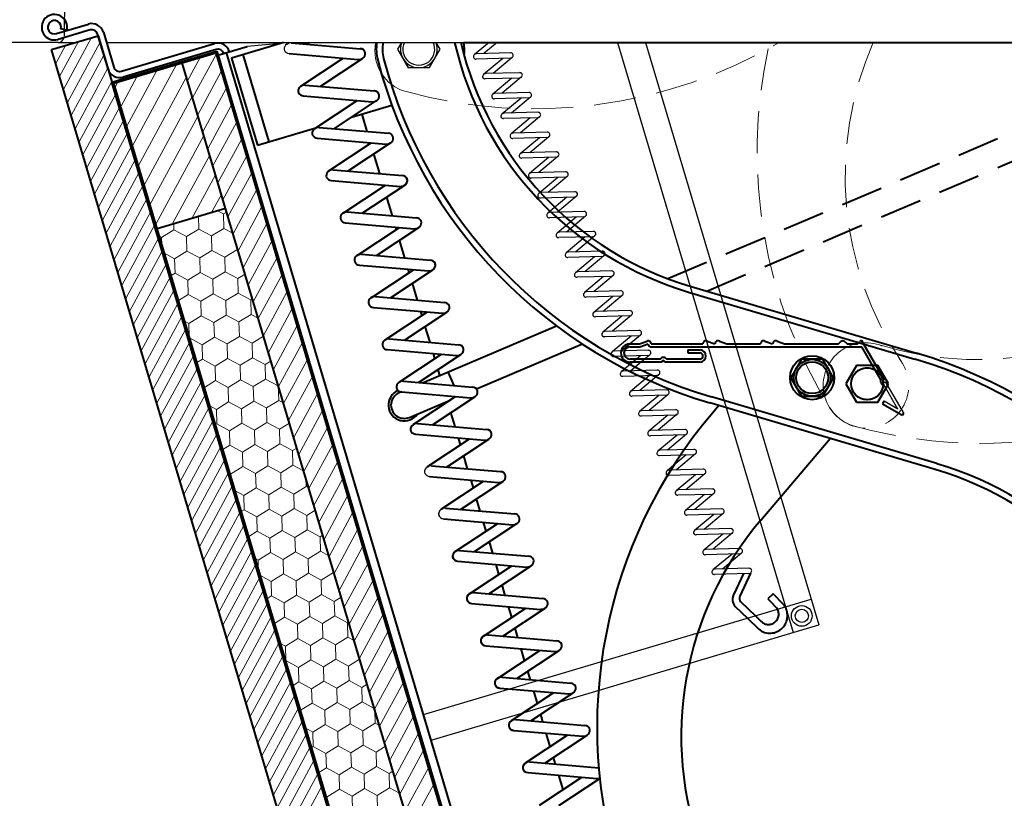
# Model space of a CAD drawing. Units: millimetres. Extents: x 114645 to 120396, y -22793 to -18679.
# Drawn here: x 119859 to 119903, y -22043 to -22008 of the extents above; entities that cross this region are included whole.
import ezdxf

# ---------------------------------------------------------------- set-up
doc = ezdxf.new("R2010")
doc.units = ezdxf.units.MM
doc.header["$LTSCALE"] = 40
doc.header["$MEASUREMENT"] = 0
doc.linetypes.add('DASHED2', pattern=[0.375, 0.25, -0.125])
doc.layers.add('FAKRO LOFT LADDERS', color=7, linetype='CONTINUOUS')
doc.layers.add('FAKRO TEXT', color=80, linetype='CONTINUOUS', lineweight=9)

# ---------------------------------------------------------------- blocks, each defined once
blk = doc.blocks.new('LSF ICO')
at = {"layer": 'FAKRO LOFT LADDERS', "color": 7}
for p, q in [((-80.028, 52.655), (-80.051, 50.272)), ((-80.051, 50.547), (-80.051, 50.475)), ((-80.051, 50.272), (-80.051, 50.237)), ((-80.339, 49.949), (-85.091, 49.949)), ((-80.339, 49.949), (-85.091, 49.949)), ((-80.339, 49.949), (-79.501, 49.949)), ((-78.04, 49.949), (-57.329, 49.949)), ((-69.789, 49.898), (-71.371, 49.753)), ((-64.039, 49.949), (-64.227, 49.624)), ((-64.039, 49.949), (-64.227, 49.623)), ((-64.227, 49.624), (-63.723, 48.751)), ((-64.227, 49.623), (-63.723, 48.75)), ((-62.715, 48.751), (-62.211, 49.625)), ((-62.715, 48.751), (-62.211, 49.624)), ((-62.211, 49.624), (-62.399, 49.949)), ((-62.211, 49.625), (-62.399, 49.949)), ((-53.786, 49.949), (-45.456, 21.957)), ((-52.464, 49.949), (-44.241, 22.318)), ((-63.723, 48.751), (-62.715, 48.751)), ((-63.723, 48.75), (-62.715, 48.751)), ((-40.486, 32.548), (-41.145, 33.689)), ((-40.227, 32.387), (-41.065, 33.838)), ((-40.486, 32.548), (-41.143, 32.927)), ((-62.991, 18.06), (-44.603, 23.533)), ((-62.629, 16.846), (-44.241, 22.318))]:
    blk.add_line(p, q, dxfattribs=at)
at = {"layer": 'FAKRO LOFT LADDERS', "color": 7, "lineweight": 40}
for p, q in [((-80.417, 50.366), (-78.899, 50.817)), ((-78.817, 50.541), (-80.335, 50.09)), ((-79.924, 50.513), (-80.202, 50.587)), ((-80.643, 49.61), (-78.435, 50.267)), ((-77.966, 48.691), (-78.459, 50.348)), ((-78.435, 50.267), (-46.89, -55.731)), ((-78.183, 50.43), (-77.69, 48.774)), ((-49.098, -56.388), (-80.643, 49.61)), ((-77.778, 48.058), (-72.809, 49.537)), ((-77.332, 48.58), (-72.915, 49.894)), ((-72.833, 49.618), (-77.25, 48.304)), ((-72.809, 49.537), (-42.578, -52.044)), ((-72.751, 49.342), (-71.371, 49.753)), ((-69.618, 49.949), (-72.11, 49.208)), ((-61.081, 49.949), (-25.015, 49.949)), ((-77.688, 48.01), (-72.857, 49.448)), ((-72.857, 49.448), (-42.668, -51.996)), ((-43.588, -48.651), (-72.751, 49.342)), ((-43.174, -48.528), (-72.337, 49.465)), ((-72.11, 49.208), (-70.878, 45.067)), ((-70.326, 45.231), (-71.558, 49.372)), ((-44.255, -52.468), (-74.445, 48.975)), ((-47.547, -53.523), (-77.778, 48.058)), ((-47.499, -53.433), (-77.688, 48.01)), ((-66.416, 46.395), (-64.494, 46.967)), ((-65.664, 45.723), (-65.909, 46.546)), ((-70.878, 45.067), (-68.107, 45.892)), ((-65.499, 45.168), (-65.505, 45.189)), ((-65.069, 43.722), (-65.346, 44.655)), ((-64.891, 43.124), (-64.91, 43.188)), ((-64.473, 41.722), (-64.738, 42.61)), ((-72.391, 42.074), (-75.634, 41.109)), ((-64.282, 41.079), (-64.315, 41.188)), ((-63.878, 39.721), (-64.129, 40.566)), ((-63.674, 39.034), (-63.719, 39.187)), ((-63.283, 37.72), (-63.521, 38.521)), ((-50.295, 38.368), (-39.598, 35.204)), ((-50.377, 38.091), (-39.68, 34.928)), ((-63.065, 36.989), (-63.124, 37.186)), ((-63.038, 33.8), (-56.684, 36.499)), ((-62.687, 35.72), (-62.912, 36.476)), ((-60.485, 33.508), (-55.459, 35.642)), ((-53.209, 35.646), (-52.755, 35.646)), ((-52.755, 35.646), (-52.384, 35.781)), ((-52.729, 35.502), (-52.334, 35.646)), ((-52.729, 35.502), (-52.334, 35.646)), ((-52.19, 35.646), (-49.742, 35.646)), ((-49.533, 35.774), (-49.166, 35.641)), ((-49.166, 35.646), (-49.18, 35.646)), ((-48.957, 35.774), (-48.604, 35.646)), ((-48.604, 35.646), (-47.006, 35.646)), ((-46.797, 35.774), (-46.444, 35.646)), ((-46.444, 35.646), (-46.43, 35.646)), ((-46.221, 35.774), (-45.868, 35.646)), ((-45.868, 35.646), (-43.3, 35.646)), ((-43.3, 35.646), (-43.203, 35.743)), ((-42.99, 35.743), (-42.893, 35.646)), ((-42.893, 35.646), (-42.404, 35.646)), ((-42.404, 35.646), (-42.292, 35.758)), ((-41.137, 33.962), (-42.192, 35.79)), ((-62.457, 34.945), (-62.528, 35.186)), ((-53.207, 35.502), (-52.729, 35.502)), ((-53.207, 35.502), (-52.729, 35.502)), ((-52.19, 35.502), (-50.461, 35.502)), ((-52.19, 35.502), (-50.461, 35.502)), ((-50.461, 35.502), (-42.192, 35.502)), ((-50.461, 35.358), (-50.461, 35.214)), ((-50.461, 35.358), (-49.861, 35.358)), ((-50.461, 35.214), (-49.868, 35.214)), ((-50.461, 35.214), (-49.868, 35.214)), ((-50.461, 35.214), (-49.868, 35.214)), ((-41.306, 33.968), (-42.192, 35.502)), ((-51.686, 34.782), (-53.209, 34.782)), ((-51.758, 34.926), (-53.207, 34.926)), ((-51.775, 34.926), (-53.207, 34.926)), ((-51.775, 34.926), (-53.207, 34.926)), ((-49.861, 34.782), (-51.542, 34.782)), ((-49.868, 34.926), (-51.47, 34.926)), ((-49.868, 34.926), (-51.453, 34.926)), ((-49.868, 34.926), (-51.453, 34.926)), ((-45.057, 34.914), (-45.561, 34.041)), ((-44.049, 34.914), (-45.057, 34.914)), ((-43.545, 34.041), (-44.049, 34.914)), ((-62.219, 34.148), (-62.304, 34.432)), ((-61.546, 33.673), (-61.82, 34.317)), ((-45.561, 34.041), (-45.057, 33.168)), ((-44.049, 33.168), (-43.545, 34.041)), ((-64.042, 33.365), (-64.153, 33.327)), ((-63.657, 32.16), (-61.727, 32.98)), ((-61.848, 32.9), (-61.856, 32.926)), ((-38.719, 29.688), (-49.415, 32.852)), ((-38.637, 29.964), (-49.333, 33.128)), ((-48.981, 32.723), (-49.274, 32.379)), ((-45.057, 33.168), (-44.049, 33.168)), ((-41.143, 32.927), (-41.215, 32.802)), ((-41.215, 32.802), (-40.326, 32.289)), ((-61.497, 31.719), (-61.695, 32.387)), ((-61.24, 30.855), (-61.338, 31.185)), ((-46.995, 27.279), (-43.695, 31.16)), ((-60.901, 29.718), (-61.087, 30.342)), ((-60.631, 28.811), (-60.742, 29.184)), ((-60.306, 27.718), (-60.478, 28.298)), ((-60.023, 26.766), (-60.147, 27.184)), ((-59.71, 25.717), (-59.87, 26.253)), ((-59.414, 24.721), (-59.552, 25.183)), ((-59.115, 23.716), (-59.261, 24.208)), ((-58.806, 22.677), (-58.956, 23.182)), ((-58.52, 21.716), (-58.653, 22.164)), ((-58.197, 20.632), (-58.361, 21.182)), ((-57.924, 19.715), (-58.044, 20.119)), ((-57.589, 18.587), (-57.765, 19.181)), ((-57.329, 17.715), (-57.436, 18.074)), ((-56.98, 16.543), (-57.17, 17.181)), ((-56.734, 15.714), (-56.827, 16.03)), ((-56.372, 14.498), (-56.575, 15.18))]:
    blk.add_line(p, q, dxfattribs=at)
at = {"layer": 'FAKRO LOFT LADDERS', "color": 7, "lineweight": 20}
for p, q in [((-78.747, 50.174), (-80.079, 47.714)), ((-80.606, 49.621), (-80.632, 49.573)), ((-79.987, 49.805), (-80.448, 48.953)), ((-79.367, 49.989), (-80.263, 48.333)), ((-78.343, 49.959), (-79.894, 47.094)), ((-78.159, 49.34), (-79.71, 46.474)), ((-73.592, 49.229), (-74.191, 48.122)), ((-72.836, 49.376), (-73.951, 47.317)), ((-77.974, 48.72), (-79.526, 45.854)), ((-75.646, 48.618), (-77.08, 45.968)), ((-74.717, 48.894), (-76.804, 45.038)), ((-74.397, 48.989), (-74.431, 48.928)), ((-76.576, 48.341), (-77.357, 46.898)), ((-74.249, 48.318), (-76.527, 44.109)), ((-72.596, 48.571), (-73.711, 46.511)), ((-77.79, 48.1), (-79.341, 45.235)), ((-77.505, 48.064), (-77.634, 47.827)), ((-72.357, 47.765), (-73.472, 45.705)), ((-77.606, 47.48), (-79.157, 44.615)), ((-73.972, 47.388), (-76.251, 43.179)), ((-77.421, 46.861), (-78.972, 43.995)), ((-72.117, 46.959), (-73.232, 44.9)), ((-73.696, 46.458), (-75.974, 42.25)), ((-77.237, 46.241), (-78.788, 43.375)), ((-71.877, 46.154), (-72.992, 44.094)), ((-77.052, 45.621), (-78.603, 42.756)), ((-73.419, 45.529), (-75.697, 41.32)), ((-71.637, 45.348), (-72.752, 43.288)), ((-76.868, 45.002), (-78.419, 42.136)), ((-73.142, 44.599), (-74.916, 41.323)), ((-71.398, 44.542), (-72.513, 42.483)), ((-76.683, 44.382), (-78.235, 41.516)), ((-76.499, 43.762), (-78.05, 40.897)), ((-72.866, 43.67), (-73.986, 41.6)), ((-71.158, 43.737), (-72.273, 41.677)), ((-76.315, 43.142), (-77.866, 40.277)), ((-76.13, 42.523), (-77.681, 39.657)), ((-72.589, 42.74), (-73.057, 41.876)), ((-70.918, 42.931), (-72.033, 40.872)), ((-70.678, 42.126), (-71.793, 40.066)), ((-75.946, 41.903), (-77.497, 39.037)), ((-73.671, 41.693), (-73.655, 41.093)), ((-72.486, 41.811), (-72.767, 41.962)), ((-72.339, 41.901), (-72.486, 41.811)), ((-72.486, 41.811), (-72.468, 41.125)), ((-75.761, 41.283), (-77.312, 38.418)), ((-74.85, 41.342), (-74.842, 41.06)), ((-72.468, 41.125), (-73.052, 40.766)), ((-72.04, 40.893), (-72.468, 41.125)), ((-70.439, 41.32), (-71.554, 39.26)), ((-75.577, 40.664), (-77.128, 37.798)), ((-75.427, 40.701), (-75.529, 40.757)), ((-74.842, 41.06), (-75.427, 40.701)), ((-75.427, 40.701), (-75.418, 40.382)), ((-74.239, 40.734), (-74.842, 41.06)), ((-73.655, 41.093), (-74.239, 40.734)), ((-74.239, 40.734), (-74.22, 40.048)), ((-73.052, 40.766), (-73.655, 41.093)), ((-73.052, 40.766), (-73.033, 40.081)), ((-71.85, 40.255), (-71.846, 40.113)), ((-70.199, 40.514), (-71.314, 38.455)), ((-75.392, 40.044), (-76.944, 37.178)), ((-74.805, 39.689), (-75.29, 39.952)), ((-74.22, 40.048), (-74.805, 39.689)), ((-73.617, 39.722), (-74.22, 40.048)), ((-73.033, 40.081), (-73.617, 39.722)), ((-73.617, 39.722), (-73.599, 39.036)), ((-72.43, 39.754), (-73.033, 40.081)), ((-71.846, 40.113), (-72.43, 39.754)), ((-72.43, 39.754), (-72.411, 39.069)), ((-71.8, 40.088), (-71.846, 40.113)), ((-75.208, 39.424), (-76.759, 36.559)), ((-74.805, 39.689), (-74.786, 39.003)), ((-69.959, 39.709), (-71.074, 37.649)), ((-75.024, 38.804), (-76.575, 35.939)), ((-74.786, 39.003), (-74.973, 38.888)), ((-74.183, 38.677), (-74.786, 39.003)), ((-73.599, 39.036), (-74.183, 38.677)), ((-72.995, 38.71), (-73.599, 39.036)), ((-72.411, 39.069), (-72.995, 38.71)), ((-71.808, 38.742), (-72.411, 39.069)), ((-71.463, 38.954), (-71.808, 38.742)), ((-69.719, 38.903), (-70.834, 36.843)), ((-74.183, 38.677), (-74.164, 37.991)), ((-72.995, 38.71), (-72.977, 38.024)), ((-71.808, 38.742), (-71.789, 38.057)), ((-74.839, 38.185), (-76.39, 35.319)), ((-74.164, 37.991), (-74.623, 37.709)), ((-73.561, 37.665), (-74.164, 37.991)), ((-72.977, 38.024), (-73.561, 37.665)), ((-72.373, 37.697), (-72.977, 38.024)), ((-71.789, 38.057), (-72.373, 37.697)), ((-71.186, 37.73), (-71.789, 38.057)), ((-69.48, 38.097), (-70.595, 36.038)), ((-74.655, 37.565), (-76.206, 34.699)), ((-73.561, 37.665), (-73.542, 36.979)), ((-72.373, 37.698), (-72.355, 37.012)), ((-71.112, 37.776), (-71.186, 37.73)), ((-71.186, 37.73), (-71.167, 37.045)), ((-74.47, 36.945), (-76.021, 34.08)), ((-73.542, 36.979), (-74.126, 36.62)), ((-72.939, 36.653), (-73.542, 36.979)), ((-72.355, 37.012), (-72.939, 36.653)), ((-71.752, 36.685), (-72.355, 37.012)), ((-71.167, 37.045), (-71.752, 36.685)), ((-70.842, 36.868), (-71.167, 37.045)), ((-69.24, 37.292), (-70.355, 35.232)), ((-74.126, 36.62), (-74.332, 36.731)), ((-74.126, 36.62), (-74.109, 35.983)), ((-72.939, 36.653), (-72.92, 35.967)), ((-71.752, 36.686), (-71.733, 36)), ((-69, 36.486), (-70.115, 34.427)), ((-74.286, 36.325), (-75.837, 33.46)), ((-71.733, 36), (-72.317, 35.641)), ((-71.13, 35.673), (-71.733, 36)), ((-70.586, 36.008), (-71.13, 35.673)), ((-74.101, 35.706), (-75.653, 32.84)), ((-73.504, 35.608), (-74.092, 35.926)), ((-72.92, 35.967), (-73.504, 35.608)), ((-73.504, 35.608), (-73.486, 34.923)), ((-72.317, 35.641), (-72.92, 35.967)), ((-72.317, 35.641), (-72.298, 34.955)), ((-71.13, 35.673), (-71.111, 34.988)), ((-68.76, 35.68), (-69.875, 33.621)), ((-73.917, 35.086), (-75.468, 32.221)), ((-73.486, 34.923), (-73.746, 34.763)), ((-72.882, 34.596), (-73.486, 34.923)), ((-72.298, 34.955), (-72.882, 34.596)), ((-72.882, 34.596), (-72.864, 33.911)), ((-71.695, 34.629), (-72.298, 34.955)), ((-71.111, 34.988), (-71.695, 34.629)), ((-71.695, 34.629), (-71.676, 33.943)), ((-70.508, 34.661), (-71.111, 34.988)), ((-70.235, 34.829), (-70.508, 34.661)), ((-70.508, 34.661), (-70.489, 33.976)), ((-68.521, 34.875), (-69.635, 32.815)), ((-73.733, 34.466), (-75.284, 31.601)), ((-73.548, 33.847), (-75.099, 30.981)), ((-72.864, 33.911), (-73.395, 33.584)), ((-72.261, 33.584), (-72.864, 33.911)), ((-71.676, 33.943), (-72.261, 33.584)), ((-71.073, 33.617), (-71.676, 33.943)), ((-70.489, 33.976), (-71.073, 33.617)), ((-69.886, 33.649), (-70.489, 33.976)), ((-69.884, 33.65), (-69.886, 33.649)), ((-69.886, 33.649), (-69.867, 32.964)), ((-68.281, 34.069), (-69.396, 32.01)), ((-73.364, 33.227), (-74.915, 30.361)), ((-72.261, 33.584), (-72.242, 32.899)), ((-71.073, 33.617), (-71.054, 32.931)), ((-68.041, 33.264), (-69.156, 31.204)), ((-72.826, 32.54), (-73.134, 32.706)), ((-72.242, 32.899), (-72.826, 32.54)), ((-71.639, 32.572), (-72.242, 32.899)), ((-71.054, 32.931), (-71.639, 32.572)), ((-70.451, 32.605), (-71.054, 32.931)), ((-69.867, 32.964), (-70.451, 32.605)), ((-69.644, 32.843), (-69.867, 32.964)), ((-73.179, 32.607), (-74.73, 29.742)), ((-72.826, 32.54), (-72.807, 31.854)), ((-71.639, 32.572), (-71.62, 31.887)), ((-70.451, 32.605), (-70.432, 31.919)), ((-67.801, 32.458), (-68.916, 30.398)), ((-72.995, 31.987), (-74.546, 29.122)), ((-72.807, 31.854), (-72.869, 31.816)), ((-72.204, 31.528), (-72.807, 31.854)), ((-71.62, 31.887), (-72.204, 31.528)), ((-71.017, 31.56), (-71.62, 31.887)), ((-70.432, 31.919), (-71.017, 31.56)), ((-69.829, 31.593), (-70.432, 31.919)), ((-69.358, 31.883), (-69.829, 31.593)), ((-72.81, 31.368), (-74.362, 28.502)), ((-72.204, 31.528), (-72.185, 30.842)), ((-71.017, 31.56), (-70.998, 30.875)), ((-69.829, 31.593), (-69.81, 30.907)), ((-67.562, 31.652), (-68.676, 29.593)), ((-72.185, 30.842), (-72.518, 30.638)), ((-71.582, 30.516), (-72.185, 30.842)), ((-70.998, 30.875), (-71.582, 30.516)), ((-70.395, 30.548), (-70.998, 30.875)), ((-69.81, 30.907), (-70.395, 30.548)), ((-69.207, 30.581), (-69.81, 30.907)), ((-67.322, 30.847), (-68.437, 28.787)), ((-72.626, 30.748), (-74.177, 27.883)), ((-71.582, 30.516), (-71.563, 29.83)), ((-70.395, 30.548), (-70.376, 29.863)), ((-69.007, 30.704), (-69.207, 30.581)), ((-69.207, 30.581), (-69.189, 29.895)), ((-72.442, 30.128), (-73.993, 27.263)), ((-67.082, 30.041), (-68.197, 27.981)), ((-72.257, 29.509), (-73.808, 26.643)), ((-72.148, 29.471), (-72.175, 29.486)), ((-71.563, 29.83), (-72.148, 29.471)), ((-72.148, 29.471), (-72.145, 29.385)), ((-70.96, 29.504), (-71.563, 29.83)), ((-70.376, 29.863), (-70.96, 29.504)), ((-70.96, 29.504), (-70.941, 28.818)), ((-69.773, 29.536), (-70.376, 29.863)), ((-69.189, 29.895), (-69.773, 29.536)), ((-69.773, 29.536), (-69.754, 28.851)), ((-68.685, 29.623), (-69.189, 29.895)), ((-68.577, 29.258), (-68.567, 28.883)), ((-66.842, 29.235), (-67.957, 27.176)), ((-72.073, 28.889), (-73.624, 26.023)), ((-71.526, 28.459), (-71.936, 28.681)), ((-70.941, 28.818), (-71.526, 28.459)), ((-70.338, 28.492), (-70.941, 28.818)), ((-69.754, 28.851), (-70.338, 28.492)), ((-69.151, 28.524), (-69.754, 28.851)), ((-68.567, 28.883), (-69.151, 28.524)), ((-69.151, 28.524), (-69.132, 27.839)), ((-68.446, 28.818), (-68.567, 28.883)), ((-71.888, 28.269), (-73.439, 25.404)), ((-71.526, 28.459), (-71.507, 27.773)), ((-70.338, 28.492), (-70.319, 27.806)), ((-66.603, 28.43), (-67.717, 26.37)), ((-71.704, 27.649), (-73.255, 24.784)), ((-71.507, 27.773), (-71.641, 27.691)), ((-70.904, 27.447), (-71.507, 27.773)), ((-70.319, 27.806), (-70.904, 27.447)), ((-69.716, 27.48), (-70.319, 27.806)), ((-69.132, 27.839), (-69.716, 27.48)), ((-68.529, 27.512), (-69.132, 27.839)), ((-68.13, 27.757), (-68.529, 27.512)), ((-66.363, 27.624), (-67.478, 25.565)), ((-70.904, 27.447), (-70.885, 26.761)), ((-69.716, 27.48), (-69.697, 26.794)), ((-68.529, 27.512), (-68.51, 26.827)), ((-71.519, 27.03), (-73.071, 24.164)), ((-70.885, 26.761), (-71.29, 26.512)), ((-70.282, 26.435), (-70.885, 26.761)), ((-69.697, 26.794), (-70.282, 26.435)), ((-69.094, 26.468), (-69.697, 26.794)), ((-68.51, 26.827), (-69.094, 26.468)), ((-67.907, 26.5), (-68.51, 26.827)), ((-66.123, 26.818), (-67.238, 24.759)), ((-71.335, 26.41), (-72.886, 23.545)), ((-70.282, 26.435), (-70.263, 25.749)), ((-69.094, 26.468), (-69.076, 25.782)), ((-67.779, 26.579), (-67.907, 26.5)), ((-67.907, 26.5), (-67.888, 25.815)), ((-71.151, 25.79), (-72.702, 22.925)), ((-70.263, 25.749), (-70.847, 25.39)), ((-69.66, 25.423), (-70.263, 25.749)), ((-69.076, 25.782), (-69.66, 25.423)), ((-68.472, 25.456), (-69.076, 25.782)), ((-67.888, 25.815), (-68.472, 25.456)), ((-67.488, 25.598), (-67.888, 25.815)), ((-65.883, 26.013), (-66.998, 23.953)), ((-70.847, 25.39), (-70.977, 25.461)), ((-70.847, 25.39), (-70.836, 24.986)), ((-69.66, 25.423), (-69.641, 24.737)), ((-68.472, 25.456), (-68.454, 24.77)), ((-70.966, 25.171), (-72.517, 22.305)), ((-68.454, 24.77), (-69.038, 24.411)), ((-67.851, 24.444), (-68.454, 24.77)), ((-67.266, 24.803), (-67.851, 24.444)), ((-67.268, 24.859), (-67.266, 24.803)), ((-67.248, 24.793), (-67.266, 24.803)), ((-65.644, 25.207), (-66.758, 23.148)), ((-70.782, 24.551), (-72.333, 21.685)), ((-70.225, 24.378), (-70.738, 24.656)), ((-69.641, 24.737), (-70.225, 24.378)), ((-70.225, 24.378), (-70.206, 23.693)), ((-69.038, 24.411), (-69.641, 24.737)), ((-69.038, 24.411), (-69.019, 23.725)), ((-67.851, 24.444), (-67.832, 23.758)), ((-65.404, 24.402), (-66.519, 22.342)), ((-70.597, 23.931), (-72.148, 21.066)), ((-70.206, 23.693), (-70.413, 23.566)), ((-69.603, 23.366), (-70.206, 23.693)), ((-69.019, 23.725), (-69.603, 23.366)), ((-69.603, 23.366), (-69.585, 22.681)), ((-68.416, 23.399), (-69.019, 23.725)), ((-67.832, 23.758), (-68.416, 23.399)), ((-68.416, 23.399), (-68.397, 22.713)), ((-67.229, 23.432), (-67.832, 23.758)), ((-66.903, 23.632), (-67.229, 23.432)), ((-67.229, 23.432), (-67.21, 22.746)), ((-65.164, 23.596), (-66.279, 21.536)), ((-70.413, 23.311), (-71.964, 20.446)), ((-70.228, 22.692), (-71.78, 19.826)), ((-69.585, 22.681), (-70.063, 22.387)), ((-68.981, 22.354), (-69.585, 22.681)), ((-68.397, 22.713), (-68.981, 22.354)), ((-67.794, 22.387), (-68.397, 22.713)), ((-67.21, 22.746), (-67.794, 22.387)), ((-66.607, 22.42), (-67.21, 22.746)), ((-66.552, 22.453), (-66.607, 22.42)), ((-64.924, 22.79), (-66.039, 20.731)), ((-70.044, 22.072), (-71.595, 19.207)), ((-68.981, 22.354), (-68.963, 21.669)), ((-67.794, 22.387), (-67.775, 21.701)), ((-66.607, 22.42), (-66.588, 21.734)), ((-64.685, 21.985), (-65.799, 19.925)), ((-68.963, 21.669), (-69.547, 21.31)), ((-68.359, 21.342), (-68.963, 21.669)), ((-67.775, 21.701), (-68.359, 21.342)), ((-67.172, 21.375), (-67.775, 21.701)), ((-66.588, 21.734), (-67.172, 21.375)), ((-66.29, 21.573), (-66.588, 21.734)), ((-69.86, 21.452), (-71.411, 18.587)), ((-69.547, 21.31), (-69.78, 21.436)), ((-69.547, 21.31), (-69.528, 20.624)), ((-68.359, 21.342), (-68.341, 20.657)), ((-67.172, 21.375), (-67.153, 20.689)), ((-64.445, 21.179), (-65.56, 19.119)), ((-69.675, 20.833), (-71.226, 17.967)), ((-69.528, 20.624), (-69.537, 20.619)), ((-68.925, 20.298), (-69.528, 20.624)), ((-68.341, 20.657), (-68.925, 20.298)), ((-67.738, 20.33), (-68.341, 20.657)), ((-67.153, 20.689), (-67.738, 20.33)), ((-66.55, 20.363), (-67.153, 20.689)), ((-66.026, 20.685), (-66.55, 20.363)), ((-69.491, 20.213), (-71.042, 17.347)), ((-68.925, 20.298), (-68.906, 19.612)), ((-67.738, 20.33), (-67.719, 19.645)), ((-66.55, 20.363), (-66.531, 19.677)), ((-64.205, 20.373), (-65.32, 18.314)), ((-67.719, 19.645), (-68.303, 19.286)), ((-67.116, 19.318), (-67.719, 19.645)), ((-66.531, 19.677), (-67.116, 19.318)), ((-65.928, 19.351), (-66.531, 19.677)), ((-69.306, 19.593), (-70.857, 16.728)), ((-68.906, 19.612), (-69.186, 19.44)), ((-68.303, 19.286), (-68.906, 19.612)), ((-68.303, 19.286), (-68.284, 18.6)), ((-67.116, 19.318), (-67.097, 18.633)), ((-65.675, 19.507), (-65.928, 19.351)), ((-65.928, 19.351), (-65.909, 18.665)), ((-63.965, 19.568), (-65.08, 17.508)), ((-69.122, 18.973), (-70.673, 16.108)), ((-63.725, 18.762), (-64.84, 16.703)), ((-68.938, 18.354), (-70.489, 15.488)), ((-68.284, 18.6), (-68.835, 18.262)), ((-67.681, 18.274), (-68.284, 18.6)), ((-67.097, 18.633), (-67.681, 18.274)), ((-67.681, 18.274), (-67.662, 17.588)), ((-66.494, 18.306), (-67.097, 18.633)), ((-65.909, 18.665), (-66.494, 18.306)), ((-66.494, 18.306), (-66.475, 17.621)), ((-65.331, 18.352), (-65.909, 18.665)), ((-65.304, 18.261), (-65.287, 17.653)), ((-63.486, 17.957), (-64.601, 15.897)), ((-68.753, 17.734), (-70.304, 14.868)), ((-68.247, 17.229), (-68.582, 17.41)), ((-67.662, 17.588), (-68.247, 17.229)), ((-67.059, 17.262), (-67.662, 17.588)), ((-66.475, 17.621), (-67.059, 17.262)), ((-65.872, 17.294), (-66.475, 17.621)), ((-65.287, 17.653), (-65.872, 17.294)), ((-65.872, 17.294), (-65.853, 16.609)), ((-65.092, 17.547), (-65.287, 17.653)), ((-68.569, 17.114), (-70.12, 14.249)), ((-68.247, 17.229), (-68.228, 16.544)), ((-67.059, 17.262), (-67.04, 16.576)), ((-63.246, 17.151), (-64.361, 15.091)), ((-68.384, 16.495), (-69.935, 13.629)), ((-68.228, 16.544), (-68.309, 16.494)), ((-67.625, 16.217), (-68.228, 16.544)), ((-67.04, 16.576), (-67.625, 16.217)), ((-66.437, 16.25), (-67.04, 16.576)), ((-65.853, 16.609), (-66.437, 16.25)), ((-65.25, 16.282), (-65.853, 16.609)), ((-64.798, 16.56), (-65.25, 16.282)), ((-67.625, 16.217), (-67.606, 15.532)), ((-66.437, 16.25), (-66.418, 15.564)), ((-65.25, 16.282), (-65.231, 15.597)), ((-63.006, 16.345), (-64.121, 14.286)), ((-68.2, 15.875), (-69.751, 13.009)), ((-67.606, 15.532), (-67.958, 15.315)), ((-67.003, 15.205), (-67.606, 15.532)), ((-66.418, 15.564), (-67.003, 15.205)), ((-65.815, 15.238), (-66.418, 15.564)), ((-65.231, 15.597), (-65.815, 15.238)), ((-64.628, 15.27), (-65.231, 15.597)), ((-62.766, 15.54), (-63.881, 13.48)), ((-68.015, 15.255), (-69.566, 12.39)), ((-67.003, 15.205), (-66.984, 14.52)), ((-65.815, 15.238), (-65.796, 14.552)), ((-64.447, 15.381), (-64.628, 15.27)), ((-64.628, 15.27), (-64.609, 14.585)), ((-67.831, 14.635), (-69.382, 11.77)), ((-66.984, 14.52), (-67.568, 14.16)), ((-66.381, 14.193), (-66.984, 14.52)), ((-65.796, 14.552), (-66.381, 14.193)), ((-65.193, 14.226), (-65.796, 14.552)), ((-64.609, 14.585), (-65.193, 14.226)), ((-64.133, 14.327), (-64.609, 14.585)), ((-62.527, 14.734), (-63.642, 12.674)), ((-67.568, 14.16), (-67.623, 14.19)), ((-67.568, 14.16), (-67.563, 13.989)), ((-66.381, 14.193), (-66.362, 13.508)), ((-65.193, 14.226), (-65.175, 13.54))]:
    blk.add_line(p, q, dxfattribs=at)
at = {"layer": 'FAKRO LOFT LADDERS', "color": 7, "linetype": 'Continuous', "lineweight": 40}
for p, q in [((-69.48, 49.878), (-69.372, 49.949)), ((-69.275, 49.93), (-65.996, 49.651)), ((-68.563, 49.87), (-68.443, 49.949)), ((-69.371, 49.418), (-66.092, 49.138)), ((-68.814, 47.871), (-66.804, 49.199)), ((-67.897, 47.863), (-65.887, 49.191)), ((-68.609, 47.924), (-65.33, 47.644)), ((-68.705, 47.411), (-65.426, 47.132)), ((-68.148, 45.865), (-66.138, 47.193)), ((-67.231, 45.856), (-65.221, 47.185)), ((-67.943, 45.917), (-64.664, 45.637)), ((-68.039, 45.405), (-64.76, 45.125)), ((-67.482, 43.858), (-65.472, 45.186)), ((-66.565, 43.85), (-64.555, 45.178)), ((-67.277, 43.911), (-63.998, 43.631)), ((-67.373, 43.398), (-64.093, 43.119)), ((-66.815, 41.851), (-64.806, 43.179)), ((-65.899, 41.843), (-63.889, 43.172)), ((-66.611, 41.904), (-63.332, 41.624)), ((-66.707, 41.392), (-63.427, 41.112)), ((-66.149, 39.845), (-64.14, 41.173)), ((-65.233, 39.837), (-63.223, 41.165)), ((-65.945, 39.897), (-62.666, 39.618)), ((-66.041, 39.385), (-62.761, 39.105)), ((-65.483, 37.838), (-63.474, 39.166)), ((-64.567, 37.83), (-62.557, 39.158)), ((-65.279, 37.891), (-62, 37.611)), ((-65.375, 37.378), (-62.095, 37.099)), ((-64.817, 35.832), (-62.808, 37.159)), ((-63.901, 35.823), (-61.891, 37.152)), ((-64.613, 35.884), (-61.334, 35.604)), ((-64.709, 35.372), (-61.429, 35.092)), ((-64.151, 33.825), (-62.142, 35.153)), ((-63.234, 33.817), (-61.225, 35.145)), ((-63.947, 33.877), (-60.668, 33.598)), ((-64.043, 33.365), (-60.763, 33.085)), ((-63.485, 31.818), (-61.476, 33.146)), ((-62.568, 31.81), (-60.558, 33.138)), ((-63.281, 31.871), (-60.002, 31.591)), ((-63.377, 31.359), (-60.097, 31.079)), ((-62.819, 29.812), (-60.81, 31.14)), ((-61.902, 29.803), (-59.892, 31.132)), ((-62.615, 29.864), (-59.335, 29.585)), ((-62.71, 29.352), (-59.431, 29.072)), ((-62.153, 27.805), (-60.144, 29.133)), ((-61.236, 27.797), (-59.226, 29.125)), ((-61.948, 27.858), (-58.669, 27.578)), ((-62.044, 27.345), (-58.765, 27.066)), ((-61.487, 25.798), (-59.477, 27.126)), ((-60.57, 25.79), (-58.56, 27.119)), ((-61.282, 25.851), (-58.003, 25.571)), ((-61.378, 25.339), (-58.099, 25.059)), ((-60.821, 23.792), (-58.811, 25.12)), ((-59.904, 23.784), (-57.894, 25.112)), ((-60.616, 23.844), (-57.337, 23.565)), ((-60.712, 23.332), (-57.433, 23.052)), ((-60.155, 21.785), (-58.145, 23.113)), ((-59.238, 21.777), (-57.228, 23.105)), ((-59.95, 21.838), (-56.671, 21.558)), ((-60.046, 21.325), (-56.766, 21.046)), ((-59.488, 19.779), (-57.479, 21.107)), ((-58.572, 19.77), (-56.562, 21.099)), ((-59.284, 19.831), (-56.005, 19.551)), ((-59.38, 19.319), (-56.1, 19.039)), ((-58.822, 17.772), (-56.813, 19.1)), ((-57.906, 17.764), (-55.896, 19.092)), ((-58.618, 17.825), (-55.339, 17.545)), ((-58.714, 17.312), (-55.434, 17.033)), ((-58.156, 15.765), (-56.147, 17.093)), ((-57.24, 15.757), (-55.23, 17.086)), ((-57.952, 15.818), (-54.673, 15.538)), ((-58.048, 15.306), (-54.768, 15.026)), ((-57.49, 13.759), (-55.481, 15.087)), ((-56.574, 13.751), (-54.635, 15.032))]:
    blk.add_line(p, q, dxfattribs=at)
at = {"layer": 'FAKRO LOFT LADDERS', "color": 7, "linetype": 'Continuous'}
for p, q in [((-59.887, 49.949), (-60.578, 49.371)), ((-59.496, 49.949), (-60.131, 49.418)), ((-58.887, 49.199), (-60.499, 49.154)), ((-58.869, 49.453), (-60.481, 49.408)), ((-59.237, 49.189), (-60.143, 48.431)), ((-58.791, 49.235), (-59.696, 48.478)), ((-58.452, 48.258), (-60.064, 48.213)), ((-58.434, 48.513), (-60.046, 48.468)), ((-58.802, 48.249), (-59.707, 47.491)), ((-58.355, 48.295), (-59.26, 47.538)), ((-58.017, 47.318), (-59.629, 47.273)), ((-57.999, 47.573), (-59.611, 47.528)), ((-58.367, 47.308), (-59.272, 46.551)), ((-57.92, 47.355), (-58.825, 46.598)), ((-57.582, 46.378), (-59.194, 46.333)), ((-57.564, 46.633), (-59.176, 46.588)), ((-57.932, 46.368), (-58.837, 45.61)), ((-57.485, 46.415), (-58.39, 45.657)), ((-57.147, 45.438), (-58.759, 45.393)), ((-57.128, 45.692), (-58.741, 45.648)), ((-57.497, 45.428), (-58.402, 44.67)), ((-57.05, 45.475), (-57.955, 44.717)), ((-56.712, 44.497), (-58.324, 44.453)), ((-56.693, 44.752), (-58.306, 44.707)), ((-57.062, 44.488), (-57.967, 43.73)), ((-56.615, 44.534), (-57.52, 43.777)), ((-56.277, 43.557), (-57.889, 43.512)), ((-56.273, 43.551), (-57.885, 43.506)), ((-56.258, 43.812), (-57.871, 43.767)), ((-56.255, 43.806), (-57.867, 43.761)), ((-56.623, 43.541), (-57.528, 42.784)), ((-56.176, 43.588), (-57.081, 42.83)), ((-55.838, 42.611), (-57.45, 42.566)), ((-55.82, 42.866), (-57.432, 42.821)), ((-56.188, 42.601), (-57.093, 41.843)), ((-55.741, 42.648), (-56.646, 41.89)), ((-55.403, 41.671), (-57.015, 41.626)), ((-55.384, 41.925), (-56.997, 41.88)), ((-55.753, 41.661), (-56.658, 40.903)), ((-55.306, 41.707), (-56.211, 40.95)), ((-54.968, 40.73), (-56.58, 40.686)), ((-54.949, 40.985), (-56.562, 40.94)), ((-55.318, 40.721), (-56.223, 39.963)), ((-54.871, 40.767), (-55.776, 40.01)), ((-54.533, 39.79), (-56.145, 39.745)), ((-54.514, 40.045), (-56.127, 40)), ((-54.883, 39.78), (-55.788, 39.023)), ((-54.436, 39.827), (-55.341, 39.07)), ((-54.098, 38.85), (-55.71, 38.805)), ((-54.079, 39.105), (-55.691, 39.06)), ((-54.448, 38.84), (-55.353, 38.083)), ((-54.001, 38.887), (-54.906, 38.129)), ((-53.663, 37.91), (-55.275, 37.865)), ((-53.644, 38.164), (-55.256, 38.12)), ((-54.013, 37.9), (-54.918, 37.142)), ((-53.566, 37.947), (-54.471, 37.189)), ((-53.227, 36.97), (-54.839, 36.925)), ((-53.209, 37.224), (-54.821, 37.179)), ((-53.578, 36.96), (-54.483, 36.202)), ((-53.131, 37.006), (-54.036, 36.249)), ((-52.792, 36.029), (-54.404, 35.984)), ((-52.774, 36.284), (-54.386, 36.239)), ((-53.143, 36.02), (-54.048, 35.262)), ((-52.696, 36.066), (-53.601, 35.309)), ((-52.357, 35.089), (-53.969, 35.044)), ((-52.339, 35.344), (-53.951, 35.299)), ((-52.707, 35.079), (-53.613, 34.322)), ((-52.261, 35.126), (-53.166, 34.369)), ((-51.922, 34.149), (-53.534, 34.104)), ((-51.904, 34.404), (-53.516, 34.359)), ((-52.272, 34.139), (-53.178, 33.381)), ((-51.826, 34.186), (-52.731, 33.428)), ((-51.487, 33.209), (-53.099, 33.164)), ((-51.469, 33.463), (-53.081, 33.419)), ((-51.837, 33.199), (-52.743, 32.441)), ((-51.391, 33.246), (-52.296, 32.488)), ((-51.052, 32.268), (-52.664, 32.224)), ((-51.034, 32.523), (-52.646, 32.478)), ((-51.402, 32.259), (-52.307, 31.501)), ((-50.955, 32.305), (-51.86, 31.548)), ((-50.617, 31.328), (-52.229, 31.283)), ((-50.599, 31.583), (-52.211, 31.538)), ((-50.967, 31.319), (-51.872, 30.561)), ((-50.52, 31.365), (-51.425, 30.608)), ((-50.182, 30.388), (-51.794, 30.343)), ((-50.164, 30.643), (-51.776, 30.598)), ((-50.532, 30.378), (-51.437, 29.621)), ((-50.085, 30.425), (-50.99, 29.667)), ((-49.747, 29.448), (-51.359, 29.403)), ((-49.728, 29.703), (-51.341, 29.658)), ((-50.097, 29.438), (-51.002, 28.68)), ((-49.65, 29.485), (-50.555, 28.727)), ((-49.312, 28.508), (-50.924, 28.463)), ((-49.293, 28.762), (-50.906, 28.718)), ((-49.215, 28.545), (-50.12, 27.787)), ((-49.662, 28.498), (-50.567, 27.74)), ((-48.877, 27.567), (-50.489, 27.523)), ((-48.858, 27.822), (-50.471, 27.777)), ((-48.78, 27.604), (-49.685, 26.847)), ((-49.227, 27.558), (-50.132, 26.8)), ((-48.423, 26.882), (-50.035, 26.837)), ((-48.345, 26.664), (-49.25, 25.907)), ((-48.442, 26.627), (-50.054, 26.582)), ((-48.792, 26.617), (-49.697, 25.86)), ((-47.988, 25.942), (-49.6, 25.897)), ((-47.91, 25.724), (-48.815, 24.966)), ((-48.007, 25.687), (-49.619, 25.642)), ((-48.357, 25.677), (-49.262, 24.92)), ((-47.553, 25.002), (-49.165, 24.957)), ((-47.571, 24.747), (-49.183, 24.702))]:
    blk.add_line(p, q, dxfattribs=at)
at = {"layer": 'FAKRO LOFT LADDERS', "color": 7, "linetype": 'DASHED2', "lineweight": 40, "ltscale": 0.2}
for p, q in [((-51.405, 38.741), (-25.015, 49.949)), ((-49.556, 38.149), (-21.773, 49.949)), ((-42.451, 34.625), (-42.954, 33.752)), ((-41.443, 34.626), (-42.451, 34.625)), ((-40.938, 33.754), (-41.443, 34.626)), ((-42.954, 33.752), (-42.449, 32.879)), ((-41.441, 32.88), (-40.938, 33.754)), ((-42.449, 32.879), (-41.441, 32.88))]:
    blk.add_line(p, q, dxfattribs=at)
at = {"layer": 'FAKRO LOFT LADDERS', "linetype": 'Continuous', "lineweight": 40}
for p, q in [((-47.485, 24.766), (-47.979, 23.675)), ((-47.819, 24.748), (-48.273, 23.78)), ((-46.651, 23.559), (-46.528, 23.427))]:
    blk.add_line(p, q, dxfattribs=at)
at = {"layer": 'FAKRO LOFT LADDERS', "linetype": 'DASHED2', "lineweight": 40, "ltscale": 0.3}
for p, q in [((-47.948, 23.42), (-47.247, 22.746)), ((-46.399, 23.795), (-46.651, 23.559)), ((-46.528, 23.427), (-46.24, 23.119)), ((-45.918, 23.288), (-46.399, 23.795)), ((-47.247, 22.746), (-47.004, 22.513))]:
    blk.add_line(p, q, dxfattribs=at)
for points in [[(-48.201, 23.184), (-47.628, 22.632)], [(-47.628, 22.632), (-47.083, 22.107)]]:
    blk.add_lwpolyline(points, dxfattribs=at)
at = {"layer": 'FAKRO LOFT LADDERS', "color": 7, "lineweight": 40}
for centre, radius in [((-44.553, 34.041), 1.044), ((-44.553, 34.041), 1.044), ((-44.553, 34.041), 0.873), ((-44.553, 34.041), 0.756), ((-44.553, 34.041), 0.756), ((-41.946, 33.753), 0.756), ((-41.946, 33.753), 0.756)]:
    blk.add_circle(centre, radius, dxfattribs=at)
at = {"layer": 'FAKRO LOFT LADDERS', "color": 7, "linetype": 'DASHED2', "lineweight": 40, "ltscale": 0.2}
blk.add_circle((-41.946, 33.753), 0.756, dxfattribs=at)
at = {"layer": 'FAKRO LOFT LADDERS', "color": 7}
for radius in [0.49, 0.313]:
    blk.add_circle((-45.047, 22.741), radius, dxfattribs=at)
at = {"layer": 'FAKRO LOFT LADDERS', "color": 7, "lineweight": 40}
for centre, radius, start, end in [((-80.508, 50.669), 0.605, 344.9849, 286.573), ((-80.508, 50.669), 0.317, 344.9849, 286.573), ((-78.735, 50.265), 0.576, 16.573, 106.573), ((-78.735, 50.265), 0.288, 16.573, 106.573), ((-72.751, 49.342), 0.576, 16.573, 106.573), ((-72.751, 49.342), 0.288, 16.573, 106.573), ((-63.219, 49.624), 2.016, 170.7093, 194.6619), ((-63.219, 49.624), 1.728, 169.1434, 194.6619), ((-45.802, 53.557), 16.128, 192.9263, 253.5224), ((-45.802, 53.557), 15.84, 193.1655, 253.5224), ((-63.213, 49.602), 2.16, 352.9264, 9.2575), ((-42.88, 54.945), 23.04, 194.6619, 253.5224), ((-42.88, 54.945), 22.752, 194.6619, 253.5224), ((-77.414, 48.856), 0.576, 196.573, 286.573), ((-77.414, 48.856), 0.288, 196.573, 286.573), ((-53.198, 35.214), 0.432, 91.4342, 268.5658), ((-52.334, 35.646), 0.144, 0, 110.2224), ((-52.384, 35.781), 0.144, 290, 290.2224), ((-52.19, 35.646), 0.144, 180, 270), ((-52.384, 35.781), 0.144, 290, 290.2224), ((-52.19, 35.646), 0.144, 180, 270), ((-49.598, 35.646), 0.144, 63.1204, 180), ((-49.022, 35.646), 0.144, 63.1204, 182.0417), ((-46.862, 35.646), 0.144, 63.1204, 180), ((-46.286, 35.646), 0.144, 63.1204, 180), ((-43.096, 35.646), 0.144, 42.414, 137.586), ((-42.232, 35.718), 0.072, 20.3021, 146.1448), ((-53.198, 35.214), 0.288, 91.7564, 268.2436), ((-53.198, 35.214), 0.288, 91.7564, 268.2436), ((-49.885, 35.07), 0.145, 276.8599, 83.1401), ((-49.885, 35.07), 0.145, 276.8599, 83.1401), ((-49.885, 35.07), 0.145, 276.8599, 83.1401), ((-49.885, 35.07), 0.289, 274.8579, 85.1421), ((-46.133, 13.11), 23.04, 14.6619, 73.5224), ((-51.614, 34.782), 0.216, 41.8103, 138.1897), ((-51.614, 34.782), 0.216, 41.8103, 138.1897), ((-51.614, 34.782), 0.072, 0, 180), ((-46.133, 13.11), 22.752, 14.6619, 73.5224), ((-41.101, 33.9), 0.216, 161.8103, 258.1897), ((-63.905, 32.744), 0.756, 113.5944, 326.0721), ((-63.905, 32.744), 0.634, 113.0117, 293.0117), ((-31.722, 17.453), 23.04, 139.6236, 198.3169), ((-40.29, 32.351), 0.072, 240, 30), ((-43.211, 14.498), 16.128, 13.7163, 73.5224), ((-43.211, 14.498), 15.84, 12.7253, 73.5224), ((-34.928, 17.018), 15.84, 139.6236, 200.4208)]:
    blk.add_arc(centre, radius, start, end, dxfattribs=at)
at = {"layer": 'FAKRO LOFT LADDERS', "color": 7}
for centre, radius, start, end in [((-80.339, 50.237), 0.288, 270, 346.8656), ((-63.219, 49.624), 0.873, 158.1092, 21.8908), ((-63.219, 49.624), 0.756, 154.4997, 25.5003), ((-63.219, 49.624), 0.756, 154.4997, 25.5003), ((-63.219, 49.624), 0.756, 154.4997, 25.5003), ((-53.198, 35.214), 0.288, 91.7564, 268.2436), ((-41.101, 33.9), 0.072, 120, 300)]:
    blk.add_arc(centre, radius, start, end, dxfattribs=at)
at = {"layer": 'FAKRO LOFT LADDERS', "color": 7, "linetype": 'DASHED2', "lineweight": 20, "ltscale": 3}
for centre, start in [((-63.289, 49.558), 168.8031), ((-42.015, 33.687), 67.1815)]:
    blk.add_arc(centre, 2.016, start, 254.7147, dxfattribs=at)
at = {"layer": 'FAKRO LOFT LADDERS', "color": 7, "linetype": 'DASHED2', "lineweight": 20, "ltscale": 0.2}
for centre, radius, start, end in [((-57.746, 69.838), 23.04, 254.7147, 300.3188), ((-24.128, 44.757), 23.04, 167.739, 211.8356), ((-27.147, 43.594), 15.84, 156.3437, 213.7722), ((-36.729, 50.742), 15.84, 252.7781, 313.5753), ((-36.473, 53.967), 23.04, 254.7147, 313.5753), ((-41.989, 33.667), 2.016, 211.8356, 39.3689)]:
    blk.add_arc(centre, radius, start, end, dxfattribs=at)
at = {"layer": 'FAKRO LOFT LADDERS', "linetype": 'DASHED2', "lineweight": 40, "ltscale": 0.3}
for centre, radius, start, end in [((-46.56, 22.756), 0.834, 231.1508, 39.6265), ((-46.627, 22.823), 0.488, 219.4475, 37.4622)]:
    blk.add_arc(centre, radius, start, end, dxfattribs=at)
at = {"layer": 'FAKRO LOFT LADDERS', "color": 7, "linetype": 'Continuous'}
for centre, major_axis, start_param, end_param in [((-69.323, 49.674), (0.273, 0.091), 1.117149, 4.260655), ((-60.49, 49.281), (-0.128, -0.059), 4.256836, 7.400343), ((-58.878, 49.326), (-0.128, -0.059), 1.117149, 4.260655), ((-60.055, 48.341), (-0.128, -0.059), 5.007064, 7.400339), ((-60.055, 48.341), (-0.128, -0.059), 4.256836, 7.400343), ((-58.443, 48.386), (-0.128, -0.059), 1.117149, 4.260655), ((-59.62, 47.401), (-0.128, -0.059), 5.007064, 7.400339), ((-59.62, 47.401), (-0.128, -0.059), 4.256836, 7.400343), ((-58.008, 47.445), (-0.128, -0.059), 1.117149, 4.260655), ((-59.185, 46.46), (-0.128, -0.059), 5.007064, 7.400339), ((-59.185, 46.46), (-0.128, -0.059), 4.256836, 7.400343), ((-57.573, 46.505), (-0.128, -0.059), 1.117149, 4.260655), ((-58.75, 45.52), (-0.128, -0.059), 5.007064, 7.400339), ((-58.75, 45.52), (-0.128, -0.059), 4.256836, 7.400343), ((-57.138, 45.565), (-0.128, -0.059), 1.117149, 4.260655), ((-58.315, 44.58), (-0.128, -0.059), 4.256836, 7.400343), ((-56.703, 44.625), (-0.128, -0.059), 1.117149, 4.260655), ((-57.879, 43.64), (-0.128, -0.059), 4.256836, 7.400343), ((-57.876, 43.634), (-0.128, -0.059), 4.256836, 7.400343), ((-56.268, 43.685), (-0.128, -0.059), 1.117149, 4.260655), ((-56.264, 43.678), (-0.128, -0.059), 1.117149, 4.260655), ((-56.264, 43.678), (-0.128, -0.059), 1.868025, 4.258746), ((-57.441, 42.693), (-0.128, -0.059), 4.256836, 7.400343), ((-55.829, 42.738), (-0.128, -0.059), 1.117149, 4.260655), ((-55.829, 42.738), (-0.128, -0.059), 1.868025, 4.258746), ((-57.006, 41.753), (-0.128, -0.059), 4.256836, 7.400343), ((-55.394, 41.798), (-0.128, -0.059), 1.117149, 4.260655), ((-55.394, 41.798), (-0.128, -0.059), 1.868025, 4.258746), ((-56.571, 40.813), (-0.128, -0.059), 4.256836, 7.400343), ((-54.959, 40.858), (-0.128, -0.059), 1.117149, 4.260655), ((-54.959, 40.858), (-0.128, -0.059), 1.868025, 4.258746), ((-56.135, 39.873), (-0.128, -0.059), 4.256836, 7.400343), ((-54.523, 39.918), (-0.128, -0.059), 1.117149, 4.260655), ((-54.523, 39.918), (-0.128, -0.059), 1.868025, 4.258746), ((-55.7, 38.932), (-0.128, -0.059), 4.256836, 7.400343), ((-54.088, 38.977), (-0.128, -0.059), 1.117149, 4.260655), ((-54.088, 38.977), (-0.128, -0.059), 1.868025, 4.258746), ((-55.265, 37.992), (-0.128, -0.059), 5.007064, 7.400339), ((-55.265, 37.992), (-0.128, -0.059), 4.256836, 7.400343), ((-53.653, 38.037), (-0.128, -0.059), 1.117149, 4.260655), ((-54.83, 37.052), (-0.128, -0.059), 5.007064, 7.400339), ((-54.83, 37.052), (-0.128, -0.059), 4.256836, 7.400343), ((-53.218, 37.097), (-0.128, -0.059), 1.117149, 4.260655), ((-54.395, 36.112), (-0.128, -0.059), 5.007064, 7.400339), ((-54.395, 36.112), (-0.128, -0.059), 4.256836, 7.400343), ((-52.783, 36.157), (-0.128, -0.059), 1.117149, 4.260655), ((-52.783, 36.157), (-0.128, -0.059), 1.868025, 4.258746), ((-53.96, 35.172), (-0.128, -0.059), 5.007064, 7.400339), ((-53.96, 35.172), (-0.128, -0.059), 4.256836, 7.400343), ((-52.348, 35.216), (-0.128, -0.059), 1.117149, 4.260655), ((-53.525, 34.231), (-0.128, -0.059), 4.256836, 7.400343), ((-51.913, 34.276), (-0.128, -0.059), 1.117149, 4.260655), ((-53.09, 33.291), (-0.128, -0.059), 5.007064, 7.400339), ((-53.09, 33.291), (-0.128, -0.059), 4.256836, 7.400343), ((-51.478, 33.336), (-0.128, -0.059), 1.117149, 4.260655), ((-52.655, 32.351), (-0.128, -0.059), 4.256836, 7.400343), ((-51.043, 32.396), (-0.128, -0.059), 1.117149, 4.260655), ((-52.22, 31.411), (-0.128, -0.059), 5.007064, 7.400339), ((-52.22, 31.411), (-0.128, -0.059), 4.256836, 7.400343), ((-50.608, 31.456), (-0.128, -0.059), 1.117149, 4.260655), ((-51.785, 30.471), (-0.128, -0.059), 4.256836, 7.400343), ((-50.173, 30.515), (-0.128, -0.059), 1.117149, 4.260655), ((-62.662, 29.608), (0.273, 0.091), 1.117149, 4.260655), ((-51.35, 29.53), (-0.128, -0.059), 5.007064, 7.400339), ((-51.35, 29.53), (-0.128, -0.059), 4.256836, 7.400343), ((-49.738, 29.575), (-0.128, -0.059), 1.117149, 4.260655), ((-50.915, 28.59), (-0.128, -0.059), 5.007064, 7.400339), ((-50.915, 28.59), (-0.128, -0.059), 4.256836, 7.400343), ((-49.303, 28.635), (-0.128, -0.059), 1.117149, 4.260655), ((-61.996, 27.601), (0.273, 0.091), 1.117149, 4.260655), ((-61.996, 27.601), (0.273, 0.091), 1.868025, 4.258746), ((-50.479, 27.65), (-0.128, -0.059), 5.007064, 7.400339), ((-50.479, 27.65), (-0.128, -0.059), 4.256836, 7.400343), ((-48.867, 27.695), (-0.128, -0.059), 1.117149, 4.260655), ((-50.044, 26.71), (-0.128, -0.059), 5.007064, 7.400339), ((-50.044, 26.71), (-0.128, -0.059), 4.256836, 7.400343), ((-48.432, 26.755), (-0.128, -0.059), 1.117149, 4.260655), ((-49.609, 25.77), (-0.128, -0.059), 4.256836, 7.400343), ((-47.997, 25.814), (-0.128, -0.059), 1.117149, 4.260655), ((-49.174, 24.829), (-0.128, -0.059), 4.256836, 7.400343), ((-47.562, 24.874), (-0.128, -0.059), 1.117149, 4.260655)]:
    blk.add_ellipse(centre, major_axis=major_axis, ratio=0.880715, start_param=start_param, end_param=end_param, dxfattribs=at)
at = {"layer": 'FAKRO LOFT LADDERS', "color": 7, "linetype": 'Continuous', "lineweight": 40}
for centre, start_param, end_param in [((-66.044, 49.395), 4.256836, 7.400343), ((-66.044, 49.395), 5.007064, 7.400339), ((-68.657, 47.668), 1.117149, 4.260655), ((-65.378, 47.388), 4.256836, 7.400343), ((-65.378, 47.388), 5.007064, 7.400339), ((-67.991, 45.661), 1.117149, 4.260655), ((-64.712, 45.381), 4.256836, 7.400343), ((-67.325, 43.654), 1.117149, 4.260655), ((-64.046, 43.375), 4.256836, 7.400343), ((-64.046, 43.375), 5.007064, 7.400339), ((-66.659, 41.648), 1.117149, 4.260655), ((-63.38, 41.368), 4.256836, 7.400343), ((-65.993, 39.641), 1.117149, 4.260655), ((-62.714, 39.361), 4.256836, 7.400343), ((-62.714, 39.361), 5.007064, 7.400339), ((-65.327, 37.635), 1.117149, 4.260655), ((-62.048, 37.355), 4.256836, 7.400343), ((-64.661, 35.628), 1.117149, 4.260655), ((-61.382, 35.348), 4.256836, 7.400343), ((-61.382, 35.348), 5.007064, 7.400339), ((-63.995, 33.621), 1.117149, 4.260655), ((-63.995, 33.621), 1.868025, 4.258746), ((-60.716, 33.342), 4.256836, 7.400343), ((-60.716, 33.342), 5.007064, 7.400339), ((-63.329, 31.615), 1.117149, 4.260655), ((-60.049, 31.335), 4.256836, 7.400343), ((-60.049, 31.335), 5.007064, 7.400339), ((-59.383, 29.328), 4.256836, 7.400343), ((-59.383, 29.328), 5.007064, 7.400339), ((-58.717, 27.322), 4.256836, 7.400343), ((-61.33, 25.595), 1.117149, 4.260655), ((-61.33, 25.595), 1.868025, 4.258746), ((-58.051, 25.315), 4.256836, 7.400343), ((-60.664, 23.588), 1.117149, 4.260655), ((-60.664, 23.588), 1.868025, 4.258746), ((-57.385, 23.309), 4.256836, 7.400343), ((-59.998, 21.582), 1.868025, 4.258746), ((-59.998, 21.582), 1.117149, 4.260655), ((-56.719, 21.302), 4.256836, 7.400343), ((-59.332, 19.575), 1.868025, 4.258746), ((-59.332, 19.575), 1.117149, 4.260655), ((-56.053, 19.295), 4.256836, 7.400343), ((-58.666, 17.568), 1.868025, 4.258746), ((-58.666, 17.568), 1.117149, 4.260655), ((-55.387, 17.289), 4.256836, 7.400343), ((-58, 15.562), 1.117149, 4.260655), ((-58, 15.562), 1.868025, 4.258746), ((-54.721, 15.282), 4.256836, 4.730308)]:
    blk.add_ellipse(centre, major_axis=(0.273, 0.091), ratio=0.880715, start_param=start_param, end_param=end_param, dxfattribs=at)
at = {"layer": 'FAKRO LOFT LADDERS', "linetype": 'Continuous', "lineweight": 40}
for major_axis, start_param in [((-0.442, -0.413), 5.118146), ((-0.189, -0.177), 5.138847)]:
    blk.add_ellipse((-47.759, 23.597), major_axis=major_axis, ratio=0.880715, start_param=start_param, end_param=6.283185, dxfattribs=at)

msp = doc.modelspace()

# ---------------------------------------------------------------- block references
at = {"layer": 'FAKRO TEXT', "xscale": 0.9504000000015368, "yscale": 0.9504000000015368, "zscale": 0.9504000000015368}
msp.add_blockref('LSF ICO', (119936.91496, -22056.5127), dxfattribs=at)

doc.saveas('drawing.dxf')
